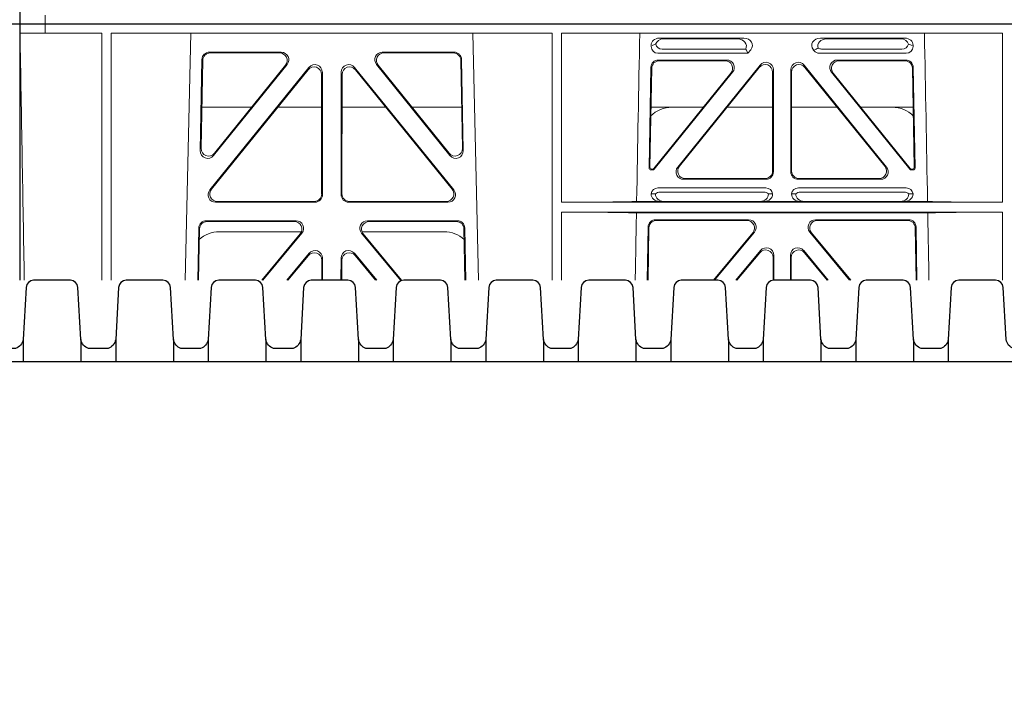
# Model space of a CAD drawing. Units: millimetres. Extents: x 619511 to 1062964, y 247464 to 266487.
# Drawn here: x 627462 to 627723, y 256699 to 256878 of the extents above; entities that cross this region are included whole.
import ezdxf
from ezdxf import colors
from ezdxf.entities.mleader import LeaderData, LeaderLine
from ezdxf.math import Vec2, Vec3

# ---------------------------------------------------------------- set-up
doc = ezdxf.new("R2010")
doc.units = ezdxf.units.MM
doc.header["$LTSCALE"] = 50
doc.layers.add('Hatching', color=8, linetype='Continuous')
doc.styles.add('POLYPIPE_1in75', font='ARIALN.TTF', dxfattribs={"width": 0.9, "height": 187})

# ---------------------------------------------------------------- blocks, each defined once
blk = doc.blocks.new('qwe')
at = {"color": 5, "linetype": 'Continuous', "lineweight": 0}
for q in [(583064.16, 275116.78), (583057.44, 274918.28)]:
    blk.add_line((583064.16, 274918.28), q, dxfattribs=at)
blk = doc.blocks.new('ewfwe')
at = {"color": 5, "linetype": 'Continuous', "lineweight": 0}
for p, q in [((576269.64, 141672.47), (576269.64, 141870.97)), ((576276.39, 141674.87), (576276.39, 141672.47)), ((576276.4, 141672.47), (576276.4, 141674.87)), ((576269.64, 141672.47), (576276.39, 141672.47)), ((576276.4, 141672.47), (576276.39, 141672.47)), ((576292.64, 141672.47), (576276.4, 141672.47)), ((576570.76, 141672.47), (576292.64, 141672.47))]:
    blk.add_line(p, q, dxfattribs=at)
blk = doc.blocks.new('GYUG')
at = {"color": 5, "linetype": 'Continuous', "lineweight": 0}
for p, q in [((580064.16, 272371.22), (580064.16, 272303.35)), ((580064.16, 272371.22), (580070.92, 272371.22)), ((580070.92, 272371.22), (580070.92, 272368.82)), ((580070.92, 272371.22), (580070.92, 272371.22)), ((580070.92, 272368.82), (580070.92, 272371.22)), ((580087.16, 272371.22), (580070.92, 272371.22)), ((580365.29, 272371.22), (580087.16, 272371.22)), ((580070.92, 272368.82), (580064.19, 272368.82)), ((580064.19, 272303.35), (580064.19, 272368.82)), ((580070.92, 272368.82), (580085.88, 272368.82)), ((580070.92, 272368.82), (580070.92, 272368.82)), ((580085.89, 272303.35), (580085.88, 272368.82)), ((580088.39, 272368.82), (580088.38, 272303.35)), ((580205.13, 272368.82), (580088.39, 272368.82)), ((580109.42, 272368.82), (580107.98, 272303.35)), ((580185.6, 272303.35), (580184.16, 272368.82)), ((580205.13, 272368.82), (580205.14, 272303.35)), ((580207.65, 272368.82), (580207.64, 272324.03)), ((580324.39, 272368.82), (580207.65, 272368.82)), ((580324.39, 272368.82), (580324.4, 272324.03)), ((580233.49, 272367.53), (580255.91, 272367.53)), ((580254.3, 272367.32), (580234.61, 272367.32)), ((580298.59, 272367.53), (580276.17, 272367.53)), ((580277.78, 272367.32), (580297.47, 272367.32)), ((580133.41, 272363.81), (580114.4, 272363.81)), ((580132.97, 272363.6), (580114.61, 272363.6)), ((580179.18, 272363.81), (580160.17, 272363.81)), ((580178.97, 272363.6), (580160.61, 272363.6)), ((580231.37, 272365.33), (580231.37, 272365.59)), ((580257.01, 272363.52), (580233.18, 272363.52)), ((580256.41, 272364.63), (580234.3, 272364.63)), ((580256.63, 272364.3), (580257.01, 272363.52)), ((580257.77, 272364.45), (580257.01, 272363.52)), ((580274.53, 272364.19), (580274.31, 272364.45)), ((580298.9, 272363.52), (580275.94, 272363.52)), ((580297.78, 272364.63), (580276.47, 272364.63)), ((580300.71, 272365.59), (580300.71, 272365.33)), ((580112.41, 272361.85), (580111.96, 272337.72)), ((580112.61, 272361.64), (580112.18, 272338.33)), ((580181.4, 272338.33), (580180.97, 272361.64)), ((580181.62, 272337.72), (580181.17, 272361.85)), ((580233.29, 272361.73), (580251.39, 272361.73)), ((580233.5, 272361.52), (580250.95, 272361.52)), ((580280.69, 272361.73), (580298.79, 272361.73)), ((580281.13, 272361.52), (580298.58, 272361.52)), ((580114.48, 272327.3), (580140.74, 272359.75)), ((580114.92, 272327.51), (580140.53, 272359.15)), ((580115.5, 272336.43), (580134.97, 272360.57)), ((580115.72, 272337.04), (580134.53, 272360.36)), ((580144.29, 272358.5), (580144.32, 272326.05)), ((580149.26, 272326.05), (580149.29, 272358.5)), ((580152.84, 272359.75), (580179.1, 272327.3)), ((580153.05, 272359.15), (580178.66, 272327.51)), ((580158.61, 272360.57), (580178.08, 272336.43)), ((580159.05, 272360.36), (580177.86, 272337.04)), ((580230.84, 272333.12), (580231.3, 272359.77)), ((580231.51, 272359.56), (580231.05, 272333.33)), ((580232.09, 272333.01), (580252.5, 272358.27)), ((580252.94, 272358.48), (580232.19, 272332.8)), ((580260.21, 272360.35), (580238.4, 272333.36)), ((580238.84, 272333.57), (580260, 272359.76)), ((580263.54, 272358.51), (580263.54, 272332.32)), ((580263.75, 272332.11), (580263.75, 272359.1)), ((580268.33, 272359.1), (580268.33, 272332.11)), ((580268.54, 272332.32), (580268.54, 272358.51)), ((580293.68, 272333.36), (580271.87, 272360.35)), ((580272.08, 272359.76), (580293.24, 272333.57)), ((580299.89, 272332.8), (580279.14, 272358.48)), ((580279.58, 272358.27), (580299.99, 272333.01)), ((580301.03, 272333.33), (580300.57, 272359.56)), ((580300.78, 272359.77), (580301.24, 272333.12)), ((580144.08, 272357.91), (580144.11, 272326.26)), ((580149.47, 272326.26), (580149.5, 272357.91)), ((580112.38, 272349.22), (580125.54, 272349.22)), ((580132.49, 272349.22), (580144.09, 272349.22)), ((580161.09, 272349.22), (580149.49, 272349.22)), ((580181.2, 272349.22), (580168.04, 272349.22)), ((580245.19, 272349.22), (580231.33, 272349.22)), ((580263.54, 272349.22), (580251.48, 272349.22)), ((580268.54, 272349.22), (580280.6, 272349.22)), ((580286.89, 272349.22), (580300.75, 272349.22)), ((580231.81, 272332.62), (580231.33, 272332.62)), ((580231.71, 272332.83), (580231.55, 272332.83)), ((580300.74, 272332.62), (580300.27, 272332.62)), ((580300.53, 272332.83), (580300.37, 272332.83)), ((580261.76, 272330.12), (580239.95, 272330.12)), ((580261.55, 272330.33), (580240.39, 272330.33)), ((580292.13, 272330.12), (580270.32, 272330.12)), ((580291.69, 272330.33), (580270.53, 272330.33)), ((580233.17, 272327.83), (580261.74, 272327.83)), ((580270.34, 272327.83), (580298.91, 272327.83)), ((580142.12, 272324.26), (580116.47, 272324.26)), ((580177.11, 272324.26), (580151.46, 272324.26)), ((580233.56, 272324.24), (580227.52, 272324.24)), ((580231.37, 272326.23), (580232.49, 272326.26)), ((580234.68, 272324.27), (580233.56, 272324.24)), ((580233.71, 272326.71), (580261.2, 272326.71)), ((580260.23, 272324.27), (580234.68, 272324.27)), ((580261.35, 272324.24), (580260.23, 272324.27)), ((580270.73, 272324.24), (580261.35, 272324.24)), ((580262.42, 272326.26), (580263.54, 272326.23)), ((580268.54, 272326.23), (580269.66, 272326.26)), ((580271.85, 272324.27), (580270.73, 272324.24)), ((580270.88, 272326.71), (580298.37, 272326.71)), ((580271.85, 272324.27), (580297.4, 272324.27)), ((580298.52, 272324.24), (580297.4, 272324.27)), ((580304.56, 272324.24), (580298.52, 272324.24)), ((580299.59, 272326.26), (580300.71, 272326.23)), ((580142.33, 272324.05), (580116.03, 272324.05)), ((580177.55, 272324.05), (580151.25, 272324.05)), ((580324.4, 272324.03), (580207.64, 272324.03)), ((580113.57, 272319.13), (580137.35, 272319.13)), ((580113.78, 272318.92), (580136.9, 272318.92)), ((580156.23, 272319.13), (580180.01, 272319.13)), ((580156.68, 272318.92), (580179.8, 272318.92)), ((580207.64, 272321.43), (580207.64, 272303.35)), ((580324.4, 272321.43), (580207.64, 272321.43)), ((580304.61, 272321.21), (580227.47, 272321.21)), ((580257.17, 272319.4), (580232.56, 272319.4)), ((580232.76, 272319.19), (580256.73, 272319.19)), ((580299.52, 272319.4), (580274.91, 272319.4)), ((580275.35, 272319.19), (580299.32, 272319.19)), ((580324.4, 272321.43), (580324.4, 272303.35)), ((580111.32, 272303.35), (580111.58, 272317.18)), ((580111.53, 272303.35), (580111.78, 272316.97)), ((580181.8, 272316.97), (580182.05, 272303.35)), ((580182, 272317.18), (580182.26, 272303.35)), ((580230.56, 272317.45), (580230.32, 272303.35)), ((580230.53, 272303.35), (580230.77, 272317.24)), ((580301.31, 272317.24), (580301.55, 272303.35)), ((580301.76, 272303.35), (580301.52, 272317.45)), ((580138.77, 272316.22), (580117.03, 272316.22)), ((580138.45, 272315.67), (580128.3, 272303.35)), ((580138.89, 272315.88), (580128.57, 272303.35)), ((580165.01, 272303.35), (580154.69, 272315.88)), ((580176.55, 272316.22), (580154.81, 272316.22)), ((580165.28, 272303.35), (580155.13, 272315.67)), ((580258.26, 272315.93), (580247.88, 272303.35)), ((580248.15, 272303.35), (580258.71, 272316.14)), ((580273.37, 272316.14), (580283.93, 272303.35)), ((580284.2, 272303.35), (580273.82, 272315.93)), ((580260.32, 272311.23), (580253.82, 272303.35)), ((580271.76, 272311.23), (580278.26, 272303.35)), ((580140.81, 272310.5), (580134.9, 272303.35)), ((580140.6, 272309.92), (580135.17, 272303.35)), ((580144.14, 272303.35), (580144.13, 272308.66)), ((580144.35, 272303.35), (580144.34, 272309.24)), ((580149.23, 272303.35), (580149.24, 272309.24)), ((580149.44, 272303.35), (580149.45, 272308.66)), ((580152.77, 272310.5), (580158.68, 272303.35)), ((580152.98, 272309.92), (580158.41, 272303.35)), ((580254.09, 272303.35), (580260.11, 272310.65)), ((580263.64, 272309.38), (580263.64, 272303.35)), ((580263.85, 272303.35), (580263.85, 272309.96)), ((580268.23, 272303.35), (580268.23, 272309.96)), ((580268.44, 272309.38), (580268.44, 272303.35)), ((580277.99, 272303.35), (580271.97, 272310.65))]:
    blk.add_line(p, q, dxfattribs=at)
for centre, radius, start, end in [((580236.87, 272341.22), 8, 89.9726, 134.901), ((580295.21, 272341.22), 8, 45.0436, 90.0315), ((580233.12, 272326.06), 1.76, 88.6002, 174.6325), ((580261.78, 272326.06), 1.76, 5.3506, 91.4167), ((580270.3, 272326.06), 1.76, 88.6002, 174.6325), ((580298.96, 272326.06), 1.76, 5.3506, 91.4167), ((580233.73, 272324.76), 1.95, 90.6216, 129.6619), ((580261.18, 272324.76), 1.95, 50.3398, 89.3766), ((580270.9, 272324.76), 1.95, 90.6216, 129.6619), ((580298.35, 272324.76), 1.95, 50.3398, 89.3766), ((580117.03, 272308.22), 8, 89.9568, 132.2032), ((580176.55, 272308.22), 8, 48.1212, 90.0495)]:
    blk.add_arc(centre, radius, start, end, dxfattribs=at)
for centre, major_axis, ratio, start_param, end_param in [((580233.57, 272365.52), (2.18, -0.41), 0.903472, 1.775552, 3.309506), ((580233.4, 272365.55), (-3.95, -1.22), 0.142512, 4.882311, 5.144152), ((580234.69, 272365.31), (2.18, -0.41), 0.903472, 1.775552, 3.047664), ((580234.69, 272366.84), (1.69, 1.69), 0.834817, 2.707821, 3.837206), ((580254.18, 272365.31), (-2.39, -0.31), 0.828526, 2.643353, 4.556104), ((580255.79, 272365.52), (-2.39, -0.31), 0.828526, 2.426058, 4.556104), ((580276.29, 272365.52), (2.39, -0.31), 0.828526, 1.727081, 3.857127), ((580277.9, 272365.31), (2.39, -0.31), 0.828526, 1.727081, 3.518677), ((580297.39, 272365.31), (-2.18, -0.41), 0.903472, 3.235521, 4.507634), ((580297.39, 272366.84), (-1.69, 1.69), 0.834817, 2.445979, 3.575364), ((580298.51, 272365.52), (-2.18, -0.41), 0.903472, 2.973679, 4.507634), ((580298.68, 272365.55), (3.95, -1.22), 0.142512, 1.139033, 1.400875), ((580114.42, 272361.8), (1.53, -1.31), 0.9936, 2.280659, 3.826537), ((580114.62, 272361.59), (1.53, -1.31), 0.9936, 2.280659, 3.826537), ((580132.94, 272361.59), (-1.89, -0.76), 0.980994, 2.086889, 4.321417), ((580133.38, 272361.8), (-1.89, -0.76), 0.980994, 2.086889, 4.321417), ((580160.2, 272361.8), (1.89, -0.76), 0.980994, 1.961768, 4.196296), ((580160.64, 272361.59), (1.89, -0.76), 0.980994, 1.961768, 4.196296), ((580178.96, 272361.59), (-1.53, -1.31), 0.9936, 2.456648, 4.002526), ((580179.16, 272361.8), (-1.53, -1.31), 0.9936, 2.456648, 4.002526), ((580233.57, 272365.72), (1.69, 1.69), 0.834817, 2.445979, 3.837206), ((580253.37, 272365.2), (3.31, -1.32), 0.32044, 0.333405, 0.5507), ((580276.13, 272365.72), (0.97, 2.03), 0.888386, 2.740262, 3.542923), ((580276.04, 272365.55), (-2.96, -1.61), 0.11489, 1.012364, 1.350814), ((580276.66, 272366.84), (0.97, 2.03), 0.888386, 3.078713, 3.542923), ((580298.51, 272365.72), (-1.69, 1.69), 0.834817, 2.445979, 3.837206), ((580142.28, 272358.46), (-0.72, -1.93), 0.97034, 1.94013, 4.380975), ((580151.3, 272358.46), (0.72, -1.93), 0.97034, 1.90221, 4.343056), ((580233.31, 272359.72), (1.41, -1.44), 0.992561, 2.368654, 3.914532), ((580233.52, 272359.51), (1.41, -1.44), 0.992561, 2.368654, 3.914532), ((580250.92, 272359.51), (-1.84, -0.88), 0.980016, 2.024328, 4.258857), ((580251.36, 272359.72), (-1.84, -0.88), 0.980016, 2.024328, 4.258857), ((580261.53, 272358.46), (-0.69, -1.95), 0.967227, 1.92117, 4.362015), ((580261.74, 272359.06), (-0.69, -1.95), 0.967227, 1.92117, 4.362015), ((580270.34, 272359.06), (0.69, -1.95), 0.967227, 1.92117, 4.362015), ((580270.55, 272358.46), (0.69, -1.95), 0.967227, 1.92117, 4.362015), ((580280.72, 272359.72), (1.84, -0.88), 0.980016, 2.024328, 4.258857), ((580281.16, 272359.51), (1.84, -0.88), 0.980016, 2.024328, 4.258857), ((580298.56, 272359.51), (-1.41, -1.44), 0.992561, 2.368654, 3.914532), ((580298.77, 272359.72), (-1.41, -1.44), 0.992561, 2.368654, 3.914532), ((580142.07, 272357.86), (-0.72, -1.93), 0.97034, 1.94013, 4.380975), ((580151.51, 272357.86), (0.72, -1.93), 0.97034, 1.90221, 4.343056), ((580113.97, 272337.73), (0.68, 1.96), 0.962414, 1.896981, 4.354694), ((580114.19, 272338.34), (0.68, 1.96), 0.962414, 1.896981, 4.354694), ((580179.39, 272338.34), (-0.68, 1.96), 0.962414, 1.928491, 4.386204), ((580179.61, 272337.73), (-0.68, 1.96), 0.962414, 1.928491, 4.386204), ((580231.34, 272333.12), (0.359, 0.353), 0.9923, 2.351333, 3.931853), ((580231.55, 272333.33), (0.359, 0.353), 0.9923, 2.351333, 3.931853), ((580231.7, 272333.33), (-0.217, 0.453), 0.995332, 2.697779, 3.585407), ((580231.8, 272333.12), (-0.217, 0.453), 0.995332, 2.697779, 3.585407), ((580239.98, 272332.12), (1.84, 0.88), 0.980016, 2.024328, 4.258857), ((580240.42, 272332.33), (1.84, 0.88), 0.980016, 2.024328, 4.258857), ((580261.53, 272332.33), (-1.42, 1.42), 0.992433, 2.359993, 3.923193), ((580261.74, 272332.12), (-1.42, 1.42), 0.992433, 2.359993, 3.923193), ((580270.34, 272332.12), (1.42, 1.42), 0.992433, 2.359993, 3.923193), ((580270.55, 272332.33), (1.42, 1.42), 0.992433, 2.359993, 3.923193), ((580291.66, 272332.33), (-1.84, 0.88), 0.980016, 2.024328, 4.258857), ((580292.1, 272332.12), (-1.84, 0.88), 0.980016, 2.024328, 4.258857), ((580300.27, 272333.12), (0.217, 0.453), 0.995332, 2.697779, 3.585407), ((580300.38, 272333.33), (0.217, 0.453), 0.995332, 2.697779, 3.585407), ((580300.53, 272333.33), (-0.359, 0.353), 0.9923, 2.351333, 3.931853), ((580300.74, 272333.12), (-0.359, 0.353), 0.9923, 2.351333, 3.931853), ((580116.06, 272326.06), (1.79, 0.98), 0.978764, 1.968301, 4.202829), ((580116.5, 272326.27), (1.79, 0.98), 0.978764, 1.968301, 4.202829), ((580177.08, 272326.27), (-1.79, 0.98), 0.978764, 2.080356, 4.314885), ((580177.52, 272326.06), (-1.79, 0.98), 0.978764, 2.080356, 4.314885), ((580142.11, 272326.27), (-1.33, 1.52), 0.991222, 2.425203, 3.988403), ((580142.32, 272326.06), (-1.33, 1.52), 0.991222, 2.425203, 3.988403), ((580151.26, 272326.06), (1.33, 1.52), 0.991222, 2.294782, 3.857982), ((580151.47, 272326.27), (1.33, 1.52), 0.991222, 2.294782, 3.857982), ((580206.41, 272324.33), (22.18, 0), 0.013091, 4.767298, 5.970588), ((580233.57, 272326.24), (2.21, 0.06), 0.906244, 3.116157, 4.681421), ((580234.69, 272326.27), (2.21, 0.06), 0.906244, 3.116157, 4.681421), ((580260.21, 272326.27), (-2.21, 0.06), 0.906244, 1.601764, 3.167028), ((580261.33, 272326.24), (-2.21, 0.06), 0.906244, 1.601764, 3.167028), ((580270.75, 272326.24), (2.21, 0.06), 0.906244, 3.116157, 4.681421), ((580271.87, 272326.27), (2.21, 0.06), 0.906244, 3.116157, 4.681421), ((580297.39, 272326.27), (-2.21, 0.06), 0.906244, 1.601764, 3.167028), ((580298.51, 272326.24), (-2.21, 0.06), 0.906244, 1.601764, 3.167028), ((580325.66, 272324.33), (-22.18, 0), 0.013091, 0.312598, 1.514195), ((580113.58, 272317.13), (1.53, -1.31), 0.9936, 2.280659, 3.826537), ((580113.79, 272316.92), (1.53, -1.31), 0.9936, 2.280659, 3.826537), ((580136.87, 272316.92), (-1.89, -0.76), 0.98056, 2.08118, 4.325969), ((580137.32, 272317.13), (-1.89, -0.76), 0.98056, 2.08118, 4.325969), ((580156.26, 272317.13), (1.89, -0.76), 0.98056, 1.957217, 4.202006), ((580156.71, 272316.92), (1.89, -0.76), 0.98056, 1.957217, 4.202006), ((580179.79, 272316.92), (-1.53, -1.31), 0.9936, 2.456648, 4.002526), ((580180, 272317.13), (-1.53, -1.31), 0.9936, 2.456648, 4.002526), ((580206.41, 272321.12), (22.13, 0), 0.013091, 0.312933, 1.515796), ((580232.57, 272317.4), (1.41, -1.44), 0.992561, 2.368654, 3.914532), ((580232.78, 272317.19), (1.41, -1.44), 0.992561, 2.368654, 3.914532), ((580256.69, 272317.19), (-1.85, -0.87), 0.979583, 2.019198, 4.263987), ((580257.14, 272317.4), (-1.85, -0.87), 0.979583, 2.019198, 4.263987), ((580274.94, 272317.4), (1.85, -0.87), 0.979583, 2.019198, 4.263987), ((580275.38, 272317.19), (1.85, -0.87), 0.979583, 2.019198, 4.263987), ((580299.3, 272317.19), (-1.41, -1.44), 0.992561, 2.368654, 3.914532), ((580299.51, 272317.4), (-1.41, -1.44), 0.992561, 2.368654, 3.914532), ((580325.66, 272321.12), (-22.13, 0), 0.013091, 4.769086, 5.970252), ((580142.34, 272309.2), (-0.73, -1.92), 0.971195, 1.945769, 4.376481), ((580151.24, 272309.2), (0.73, -1.92), 0.971195, 1.906704, 4.337416), ((580261.64, 272309.34), (-0.7, -1.94), 0.968131, 1.926237, 4.356949), ((580261.85, 272309.92), (-0.7, -1.94), 0.968131, 1.926237, 4.356949), ((580270.23, 272309.92), (0.7, -1.94), 0.968131, 1.926237, 4.356949), ((580270.44, 272309.34), (0.7, -1.94), 0.968131, 1.926237, 4.356949), ((580142.13, 272308.61), (-0.73, -1.92), 0.971195, 1.945769, 4.376481), ((580151.45, 272308.61), (0.73, -1.92), 0.971195, 1.906704, 4.337416)]:
    blk.add_ellipse(centre, major_axis=major_axis, ratio=ratio, start_param=start_param, end_param=end_param, dxfattribs=at)
for points in [[(580065.37, 272303.35), (580064.99, 272325.17), (580064.61, 272346.99), (580064.23, 272368.82)], [(580228.34, 272368.82), (580228.07, 272353.96), (580227.79, 272339.1), (580227.52, 272324.24)], [(580303.74, 272368.82), (580304.01, 272353.96), (580304.29, 272339.1), (580304.56, 272324.24)], [(580227.47, 272321.21), (580227.36, 272315.26), (580227.25, 272309.31), (580227.14, 272303.35)], [(580304.61, 272321.21), (580304.72, 272315.26), (580304.83, 272309.31), (580304.94, 272303.35)]]:
    blk.add_open_spline(points, degree=3, dxfattribs=at)
blk = doc.blocks.new('FGHF')
at = {"color": 5, "linetype": 'Continuous', "lineweight": 0}
for q in [(582758.82, 272371.22), (582765.54, 272303.35)]:
    blk.add_line((582765.54, 272371.22), q, dxfattribs=at)

msp = doc.modelspace()

# ---------------------------------------------------------------- hatches: boundary and pattern name
at = {"layer": 'Hatching'}
h = msp.add_hatch(dxfattribs=at)
h.set_pattern_fill('AR-SAND', color=256)
h.paths.add_polyline_path([(624462.28, 257277.26), (638462.28, 257277.26), (638462.28, 256477.26), (624462.28, 256477.26)], flags=16)
h.paths.add_polyline_path([(638562.28, 256537.8), (638462.28, 256537.8), (638462.28, 256822.43), (638562.28, 256822.43), (638562.28, 257377.26), (624362.28, 257377.26), (624362.28, 256816.76), (624462.3, 256816.76), (624462.3, 256540.95), (624362.28, 256540.95), (624362.28, 256377.26), (638562.28, 256377.26)])

# ---------------------------------------------------------------- linework, layer by layer
for p, q in [((627463.18, 256793.67), (627463.18, 256787.9)), ((627478.46, 256793.67), (627478.46, 256787.9)), ((627487.68, 256793.67), (627487.68, 256787.9)), ((627502.96, 256793.67), (627502.96, 256787.9)), ((627512.18, 256793.67), (627512.18, 256787.9)), ((627527.46, 256793.67), (627527.46, 256787.9)), ((627536.68, 256793.67), (627536.68, 256787.9)), ((627551.96, 256793.67), (627551.96, 256787.9)), ((627561.18, 256793.67), (627561.18, 256787.9)), ((627576.46, 256793.67), (627576.46, 256787.9)), ((627585.68, 256793.67), (627585.68, 256787.9)), ((627600.96, 256793.67), (627600.96, 256787.9)), ((627610.18, 256793.67), (627610.18, 256787.9)), ((627625.46, 256793.67), (627625.46, 256787.9)), ((627634.68, 256793.67), (627634.68, 256787.9)), ((627649.96, 256793.67), (627649.96, 256787.9)), ((627659.18, 256793.67), (627659.18, 256787.9)), ((627674.46, 256793.67), (627674.46, 256787.9)), ((627683.68, 256793.67), (627683.68, 256787.9)), ((627698.96, 256793.67), (627698.96, 256787.9)), ((627708.18, 256793.67), (627708.18, 256787.9))]:
    msp.add_line(p, q)
for points in [[(627462.28, 257277.26), (627462.28, 256809.4)], [(638462.28, 256877.26), (624462.28, 256877.26)]]:
    msp.add_lwpolyline(points)
for points in [[(627483.07, 256791.33), (627480.46, 256791.33, -0.259623), (627478.46, 256793.67), (627477.68, 256807.51, 0.397656), (627475.68, 256809.39), (627475.68, 256809.39), (627465.96, 256809.39, 0.397695), (627463.96, 256807.51), (627463.18, 256793.67, -0.259623), (627461.18, 256791.33), (627458.57, 256791.33)], [(627507.57, 256791.33), (627504.96, 256791.33, -0.259623), (627502.96, 256793.67), (627502.18, 256807.51, 0.397656), (627500.18, 256809.39), (627500.18, 256809.39), (627490.46, 256809.39, 0.397695), (627488.46, 256807.51), (627487.68, 256793.67, -0.259623), (627485.68, 256791.33), (627483.07, 256791.33)], [(627532.07, 256791.33), (627529.46, 256791.33, -0.259623), (627527.46, 256793.67), (627526.68, 256807.51, 0.397656), (627524.68, 256809.39), (627524.68, 256809.39), (627514.96, 256809.39, 0.397695), (627512.96, 256807.51), (627512.18, 256793.67, -0.259623), (627510.18, 256791.33), (627507.57, 256791.33)], [(627556.57, 256791.33), (627553.96, 256791.33, -0.259623), (627551.96, 256793.67), (627551.18, 256807.51, 0.397656), (627549.18, 256809.39), (627549.18, 256809.39), (627539.46, 256809.39, 0.397695), (627537.46, 256807.51), (627536.68, 256793.67, -0.259623), (627534.68, 256791.33), (627532.07, 256791.33)], [(627581.07, 256791.33), (627578.46, 256791.33, -0.259623), (627576.46, 256793.67), (627575.68, 256807.51, 0.397656), (627573.68, 256809.39), (627573.68, 256809.39), (627563.96, 256809.39, 0.397695), (627561.96, 256807.51), (627561.18, 256793.67, -0.259623), (627559.18, 256791.33), (627556.57, 256791.33)], [(627605.57, 256791.33), (627602.96, 256791.33, -0.259623), (627600.96, 256793.67), (627600.18, 256807.51, 0.397656), (627598.18, 256809.39), (627598.18, 256809.39), (627588.46, 256809.39, 0.397695), (627586.46, 256807.51), (627585.68, 256793.67, -0.259623), (627583.68, 256791.33), (627581.07, 256791.33)], [(627630.07, 256791.33), (627627.46, 256791.33, -0.259623), (627625.46, 256793.67), (627624.68, 256807.51, 0.397656), (627622.68, 256809.39), (627622.68, 256809.39), (627612.96, 256809.39, 0.397695), (627610.96, 256807.51), (627610.18, 256793.67, -0.259623), (627608.18, 256791.33), (627605.57, 256791.33)], [(627654.57, 256791.33), (627651.96, 256791.33, -0.259623), (627649.96, 256793.67), (627649.18, 256807.51, 0.397656), (627647.18, 256809.39), (627647.18, 256809.39), (627637.46, 256809.39, 0.397695), (627635.46, 256807.51), (627634.68, 256793.67, -0.259623), (627632.68, 256791.33), (627630.07, 256791.33)], [(627679.07, 256791.33), (627676.46, 256791.33, -0.259623), (627674.46, 256793.67), (627673.68, 256807.51, 0.397656), (627671.68, 256809.39), (627671.68, 256809.39), (627661.96, 256809.39, 0.397695), (627659.96, 256807.51), (627659.18, 256793.67, -0.259623), (627657.18, 256791.33), (627654.57, 256791.33)], [(627703.57, 256791.33), (627700.96, 256791.33, -0.259623), (627698.96, 256793.67), (627698.18, 256807.51, 0.397656), (627696.18, 256809.39), (627696.18, 256809.39), (627686.46, 256809.39, 0.397695), (627684.46, 256807.51), (627683.68, 256793.67, -0.259623), (627681.68, 256791.33), (627679.07, 256791.33)], [(627728.07, 256791.33), (627725.46, 256791.33, -0.259623), (627723.46, 256793.67), (627722.68, 256807.51, 0.397656), (627720.68, 256809.39), (627720.68, 256809.39), (627710.96, 256809.39, 0.397695), (627708.96, 256807.51), (627708.18, 256793.67, -0.259623), (627706.18, 256791.33), (627703.57, 256791.33)]]:
    msp.add_lwpolyline(points, format="xyb")
at = {"ltscale": 0.3}
msp.add_lwpolyline([(623254.64, 256787.9), (639725.46, 256787.9)], dxfattribs=at)

# ---------------------------------------------------------------- block references
for name, p in [('qwe', (44398.12, -18041.03)), ('FGHF', (44696.74, -15493.96)), ('GYUG', (47398.12, -15493.96))]:
    msp.add_blockref(name, p)
at = {"color": 5}
msp.add_blockref('ewfwe', (51192.64, 115204.78), dxfattribs=at)

# ---------------------------------------------------------------- leaders
ml = msp.add_multileader_mtext('Standard')
ml.set_content('Cells rotated 90° to accommodate pipe connection', color=256, style='POLYPIPE_1in75')
ml.set_leader_properties()
ml.build(insert=Vec2(0, 0))
ml.multileader.update_dxf_attribs({"dogleg_length": 643.55, "arrow_head_size": 187.5})
ctx = ml.context
ctx.base_point, ctx.char_height, ctx.arrow_head_size, ctx.landing_gap_size, ctx.plane_origin = Vec3(627308.02, 257998.85), 187, 187.5, 22.5, Vec3(626687.09, 257219.96)
notes = []
notes.append((ctx, [(0, (1, 1, 0), (626687.09, 257998.85), (1, 0), 620.93, [(0, [(626687.09, 257277.26)], 0, [])])]))
ctx.mtext.insert, ctx.mtext.flow_direction = Vec3(627330.52, 258118.31), 5
for ctx, leaders in notes:
    for number, flags, end, landing, length, lines in leaders:
        leader = LeaderData()
        leader.index, (leader.has_last_leader_line, leader.has_dogleg_vector, leader.attachment_direction) = number, flags
        leader.last_leader_point, leader.dogleg_vector, leader.dogleg_length = Vec3(end), Vec3(landing), length
        for number, points, colour, breaks in lines:
            line = LeaderLine()
            line.index, line.vertices, line.color, line.breaks = number, Vec3.list(points), colors.encode_raw_color(colour), breaks
            leader.lines.append(line)
        ctx.leaders.append(leader)

doc.saveas('drawing.dxf')
